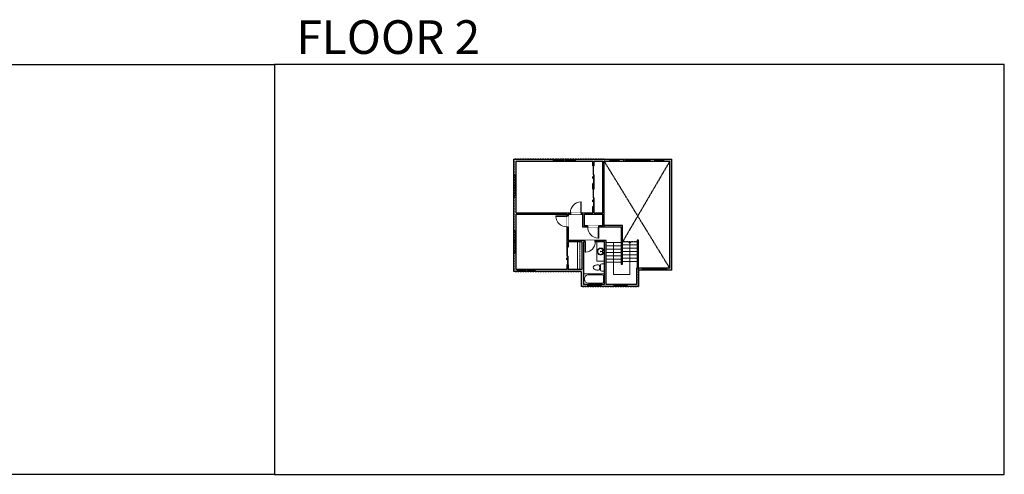
# Model space of a CAD drawing. Units: inches. Extents: x -21 to 5979, y -2728 to -1480.
# Drawn here: x 3281 to 5979, y -2728 to -1480 of the extents above; entities that cross this region are included whole.
import ezdxf

# ---------------------------------------------------------------- set-up
doc = ezdxf.new("R2010")
doc.units = ezdxf.units.IN
doc.linetypes.add('Dash', pattern=[0.23622, 0.11811, -0.11811])
doc.layers.get('0').update_dxf_attribs({"color": 255})
doc.layers.get('Defpoints').update_dxf_attribs({"color": 6, "linetype": 'Dash'})
for name, color, linetype, lineweight in [('A-DOOR&WINDOWS', 4, 'Continuous', 9), ('A-OBJECT', 2, 'Continuous', 9), ('A-STAIRS', 1, 'Continuous', 15)]:
    doc.layers.add(name, color=color, linetype=linetype, lineweight=lineweight)
doc.layers.add('A-WALL', color=252, linetype='Continuous')
doc.styles.get("Standard").update_dxf_attribs({"font": 'arial.ttf'})

# ---------------------------------------------------------------- blocks, each defined once
blk = doc.blocks.new('*U241')
blk.add_lwpolyline([(20.6, 0), (-20.6, 0)])
blk = doc.blocks.new('*U242')
at = {"layer": 'A-STAIRS', "color": 0, "linetype": 'ByBlock', "lineweight": -2, "transparency": 16777216}
for p in [(0, 54), (0, 45), (0, 36), (0, 27), (0, 18), (0, 9), (0, 0)]:
    blk.add_blockref('*U241', p, dxfattribs=at)
blk = doc.blocks.new('*U251')
blk.add_lwpolyline([(-19.9, 0), (19.9, 0)])
blk = doc.blocks.new('*U252')
at = {"layer": 'A-STAIRS', "color": 0, "linetype": 'ByBlock', "lineweight": -2, "transparency": 16777216}
for p in [(0, 54), (0, 45), (0, 36), (0, 27), (0, 18), (0, 9), (0, 0)]:
    blk.add_blockref('*U251', p, dxfattribs=at)
blk = doc.blocks.new('*U255')
at = {"color": 0, "linetype": 'ByBlock', "lineweight": -2}
for p, q in [((2.6, 44.5), (89.9, 44.5)), ((89.9, 44.5), (89.9, 0)), ((89.9, 0), (0, 0))]:
    blk.add_line(p, q, dxfattribs=at)
at = {"color": 0, "linetype": 'ByBlock', "lineweight": -2, "transparency": 33554687}
blk.add_lwpolyline([(3.5, 2.7), (0, 0), (3.5, -2.7)], dxfattribs=at)
blk = doc.blocks.new('*U76')
at = {"layer": 'A-OBJECT', "linetype": 'ByBlock', "lineweight": -2}
for p, q in [((-10, 162), (-10, 51)), ((10, 162), (10, 51))]:
    blk.add_line(p, q, dxfattribs=at)
for centre, radius, start, end in [((0, 0), 241, 90, 270), ((0, 0), 201, 165.30711, 14.69289), ((-95, 19), 105, 120.79274, 162.19039), ((0, -318), 452, 91.20673, 109.20864), ((-51, 162), 12.7, 360, 180), ((-51, 162), 12.7, 180, 360), ((0, 0), 20.6, 360, 180), ((0, 162), 9.52, 360, 180), ((0, 51), 9.52, 180, 360), ((0, 0), 241, 270, 90), ((0, -318), 452, 70.79136, 88.79327), ((51, 162), 12.7, 0, 180), ((51, 162), 12.7, 180, 360), ((95, 19), 105, 17.80961, 59.20726), ((0, 0), 20.6, 180, 360)]:
    blk.add_arc(centre, radius, start, end, dxfattribs=at)
blk = doc.blocks.new('*U270')
at = {"layer": 'A-OBJECT', "color": 0, "linetype": 'ByBlock', "lineweight": -2}
for p, q in [((1484, 737), (0, 737)), ((0, 737), (0, 0)), ((1484, 0), (1484, 737)), ((76, 559), (76, 178)), ((1128, 660), (178, 660)), ((178, 76), (1128, 76)), ((1408, 356), (1408, 381))]:
    blk.add_line(p, q, dxfattribs=at)
blk.add_lwpolyline([(1484, 0), (0, 0)], dxfattribs=at)
for centre, radius, start, end in [((178, 559), 102, 90, 180), ((178, 178), 102, 180, 270), ((1128, 381), 279, 0, 90), ((1128, 356), 279, 270, 0)]:
    blk.add_arc(centre, radius, start, end, dxfattribs=at)
blk = doc.blocks.new('blocks$0$Toilet-Domestic-2D - Toilet-Domestic-2D-1228486-SUBSTRUCTURE Copy 1')
at = {"layer": 'A-OBJECT', "color": 0, "linetype": 'ByBlock', "lineweight": -2}
for p, q in [((-130, 698), (-154, 647)), ((-95, 749), (-130, 698)), ((-70, 774), (-95, 749)), ((-48, 787), (-70, 774)), ((-13, 799), (-48, 787)), ((13, 799), (-13, 799)), ((48, 787), (13, 799)), ((70, 774), (48, 787)), ((95, 749), (70, 774)), ((130, 698), (95, 749)), ((154, 647), (130, 698)), ((-253, 0), (-253, 196)), ((-186, 545), (-190, 495)), ((-190, 495), (-188, 469)), ((-188, 469), (-184, 444)), ((-172, 596), (-186, 545)), ((-184, 444), (-177, 418)), ((-177, 418), (-163, 393)), ((-154, 647), (-172, 596)), ((-163, 393), (-132, 368)), ((-159, 291), (159, 291)), ((-132, 368), (-97, 355)), ((-123, 291), (-132, 368)), ((-97, 355), (-25, 342)), ((-25, 342), (25, 342)), ((25, 342), (97, 355)), ((97, 355), (132, 368)), ((123, 291), (132, 368)), ((132, 368), (163, 393)), ((172, 596), (154, 647)), ((163, 393), (177, 418)), ((186, 545), (172, 596)), ((177, 418), (184, 444)), ((184, 444), (188, 469)), ((190, 495), (186, 545)), ((188, 469), (190, 495)), ((253, 196), (253, 0))]:
    blk.add_line(p, q, dxfattribs=at)
blk.add_lwpolyline([(253, 0), (-253, 0)], dxfattribs=at)
for centre, start, end in [((-159, 196), 90, 180), ((159, 196), 0, 90)]:
    blk.add_arc(centre, 94.6, start, end, dxfattribs=at)
blk = doc.blocks.new('*U200')
blk.add_wipeout([(0, 30), (0, -195), (1238, -195), (1238, 30)]).dxf.layer = 'A-DOOR&WINDOWS'
at = {"color": 0, "linetype": 'ByBlock', "lineweight": -2, "transparency": 33554687}
blk.add_lwpolyline([(51, 1237), (0, 1237), (0, 0), (51, 0)], close=True, dxfattribs=at)
blk.add_arc((0, 0), 1238, 0, 86.82115, dxfattribs=at)
at = {"layer": 'A-WALL', "transparency": 33554687}
for points in [[(0, 0), (0, -165)], [(1238, 0), (1238, -165)]]:
    blk.add_lwpolyline(points, dxfattribs=at)
blk = doc.blocks.new('*U205')
blk.add_wipeout([(0, 30), (0, -195), (1156, -195), (1156, 30)]).dxf.layer = 'A-DOOR&WINDOWS'
at = {"color": 0, "linetype": 'ByBlock', "lineweight": -2, "transparency": 33554687}
blk.add_lwpolyline([(51, 1154), (0, 1154), (0, 0), (51, 0)], close=True, dxfattribs=at)
blk.add_arc((0, 0), 1156, 0, 86.82115, dxfattribs=at)
at = {"layer": 'A-WALL', "transparency": 33554687}
for points in [[(0, 0), (0, -165)], [(1156, 0), (1156, -165)]]:
    blk.add_lwpolyline(points, dxfattribs=at)
blk = doc.blocks.new('*U271')
at = {"layer": 'A-OBJECT', "color": 0, "linetype": 'ByBlock', "lineweight": -2, "transparency": 33554687}
blk.add_lwpolyline([(0, 0), (107.1, 0), (107.1, -17.1), (0, -17.1)], close=True, dxfattribs=at)
at = {"layer": 'A-OBJECT', "color": 0, "linetype": 'Dash', "lineweight": -2, "transparency": 33554687}
blk.add_lwpolyline([(107.1, -8.5), (0, -8.5)], dxfattribs=at)
blk = doc.blocks.new('*U84')
at = {"layer": 'A-DOOR&WINDOWS', "transparency": 33554687}
blk.add_hatch(color=9, dxfattribs=at).paths.add_polyline_path([(14, 12.2), (14, 13.2), (11, 12.7)], flags=0)
at = {"layer": 'A-DOOR&WINDOWS', "color": 9, "transparency": 33554687}
for p, q in [((14, 13.2), (11, 12.7)), ((23, 12.7), (11, 12.7)), ((11, 12.7), (14, 12.2)), ((14, 12.2), (14, 13.2))]:
    blk.add_line(p, q, dxfattribs=at)
at = {"layer": 'A-DOOR&WINDOWS', "color": 0, "linetype": 'ByBlock', "lineweight": -2, "transparency": 33554687}
for points in [[(-53.3, 9.9), (-53.3, 6.6), (0, 6.6), (0, 9.9)], [(0, 6.6), (0, 3.2), (53.3, 3.2), (53.3, 6.6)]]:
    blk.add_lwpolyline(points, close=True, dxfattribs=at)
at = {"layer": 'A-WALL', "transparency": 33554687}
for points in [[(-53.3, 2.1), (-53.3, 11)], [(53.3, 2.1), (53.3, 11)]]:
    blk.add_lwpolyline(points, dxfattribs=at)
blk = doc.blocks.new('*U267')
at = {"color": 252}
blk.add_wipeout([(25.5, 0), (25.5, -6), (-22.5, -6), (-22.5, 0)], dxfattribs=at)
at = {"color": 4}
for points in [[(3, -6), (3, -3.7), (3, -3.7), (3, -2.3), (3, -2.3), (3, 0), (0, 0), (0, -6)], [(22.5, -6), (22.5, -3.7), (22.5, -3.7), (22.5, -2.3), (22.5, -2.3), (22.5, 0), (25.5, 0), (25.5, -6)], [(-19.5, -6), (-19.5, -3.7), (-19.5, -3.7), (-19.5, -2.3), (-19.5, -2.3), (-19.5, 0), (-22.5, 0), (-22.5, -6)], [(0, -6), (0, -3.7), (0, -3.7), (0, -2.3), (0, -2.3), (0, 0), (3, 0), (3, -6)]]:
    blk.add_lwpolyline(points, close=True, dxfattribs=at)
at = {"color": 9}
for points in [[(3, 0), (22.5, 0)], [(0, 0), (-19.5, 0)], [(0, -6), (-19.5, -6)], [(3, -6), (22.5, -6)]]:
    blk.add_lwpolyline(points, dxfattribs=at)
for points in [[(0, -3), (-19.5, -3), (-19.5, -3), (0, -3)], [(3, -3), (22.5, -3), (22.5, -3), (3, -3)]]:
    blk.add_lwpolyline(points, close=True, dxfattribs=at)
at = {"layer": 'A-WALL'}
for points in [[(25.5, 0), (25.5, -6)], [(-22.5, 0), (-22.5, -6)]]:
    blk.add_lwpolyline(points, dxfattribs=at)
blk = doc.blocks.new('*U268')
at = {"color": 252}
blk.add_wipeout([(19.5, 0), (19.5, -6), (-16.5, -6), (-16.5, 0)], dxfattribs=at)
at = {"color": 4}
for points in [[(3, -6), (3, -3.7), (3, -3.7), (3, -2.3), (3, -2.3), (3, 0), (0, 0), (0, -6)], [(16.5, -6), (16.5, -3.7), (16.5, -3.7), (16.5, -2.3), (16.5, -2.3), (16.5, 0), (19.5, 0), (19.5, -6)], [(-13.5, -6), (-13.5, -3.7), (-13.5, -3.7), (-13.5, -2.3), (-13.5, -2.3), (-13.5, 0), (-16.5, 0), (-16.5, -6)], [(0, -6), (0, -3.7), (0, -3.7), (0, -2.3), (0, -2.3), (0, 0), (3, 0), (3, -6)]]:
    blk.add_lwpolyline(points, close=True, dxfattribs=at)
at = {"color": 9}
for points in [[(3, 0), (16.5, 0)], [(0, 0), (-13.5, 0)], [(0, -6), (-13.5, -6)], [(3, -6), (16.5, -6)]]:
    blk.add_lwpolyline(points, dxfattribs=at)
for points in [[(0, -3), (-13.5, -3), (-13.5, -3), (0, -3)], [(3, -3), (16.5, -3), (16.5, -3), (3, -3)]]:
    blk.add_lwpolyline(points, close=True, dxfattribs=at)
at = {"layer": 'A-WALL'}
for points in [[(19.5, 0), (19.5, -6)], [(-16.5, 0), (-16.5, -6)]]:
    blk.add_lwpolyline(points, dxfattribs=at)
blk = doc.blocks.new('*U264')
at = {"color": 252}
blk.add_wipeout([(31.5, 0), (31.5, -6), (-28.5, -6), (-28.5, 0)], dxfattribs=at)
at = {"color": 4}
for points in [[(3, -6), (3, -3.7), (3, -3.7), (3, -2.3), (3, -2.3), (3, 0), (0, 0), (0, -6)], [(28.5, -6), (28.5, -3.7), (28.5, -3.7), (28.5, -2.3), (28.5, -2.3), (28.5, 0), (31.5, 0), (31.5, -6)], [(-25.5, -6), (-25.5, -3.7), (-25.5, -3.7), (-25.5, -2.3), (-25.5, -2.3), (-25.5, 0), (-28.5, 0), (-28.5, -6)], [(0, -6), (0, -3.7), (0, -3.7), (0, -2.3), (0, -2.3), (0, 0), (3, 0), (3, -6)]]:
    blk.add_lwpolyline(points, close=True, dxfattribs=at)
at = {"color": 9}
for points in [[(3, 0), (28.5, 0)], [(0, 0), (-25.5, 0)], [(0, -6), (-25.5, -6)], [(3, -6), (28.5, -6)]]:
    blk.add_lwpolyline(points, dxfattribs=at)
for points in [[(0, -3), (-25.5, -3), (-25.5, -3), (0, -3)], [(3, -3), (28.5, -3), (28.5, -3), (3, -3)]]:
    blk.add_lwpolyline(points, close=True, dxfattribs=at)
at = {"layer": 'A-WALL'}
for points in [[(31.5, 0), (31.5, -6)], [(-28.5, 0), (-28.5, -6)]]:
    blk.add_lwpolyline(points, dxfattribs=at)
blk = doc.blocks.new('*U269')
at = {"color": 252}
blk.add_wipeout([(36, 0), (36, -6), (0, -6), (0, 0)], dxfattribs=at)
at = {"color": 4}
for points in [[(3, -6), (3, -3.7), (3, -3.7), (3, -2.3), (3, -2.3), (3, 0), (0, 0), (0, -6)], [(33, -6), (33, -3.7), (33, -3.7), (33, -2.3), (33, -2.3), (33, 0), (36, 0), (36, -6)]]:
    blk.add_lwpolyline(points, close=True, dxfattribs=at)
at = {"color": 9}
for points in [[(3, 0), (33, 0)], [(3, -6), (33, -6)]]:
    blk.add_lwpolyline(points, dxfattribs=at)
blk.add_lwpolyline([(3, -3), (33, -3), (33, -3), (3, -3)], close=True, dxfattribs=at)
at = {"layer": 'A-WALL'}
for points in [[(0, 0), (0, -6)], [(36, 0), (36, -6)]]:
    blk.add_lwpolyline(points, dxfattribs=at)
blk = doc.blocks.new('*U273')
at = {"color": 252}
blk.add_wipeout([(66, 0), (66, -6), (0, -6), (0, 0)], dxfattribs=at)
at = {"color": 4}
for points in [[(3, -6), (3, -3.7), (3, -3.7), (3, -2.3), (3, -2.3), (3, 0), (0, 0), (0, -6)], [(63, -6), (63, -3.7), (63, -3.7), (63, -2.3), (63, -2.3), (63, 0), (66, 0), (66, -6)]]:
    blk.add_lwpolyline(points, close=True, dxfattribs=at)
at = {"color": 9}
for points in [[(3, 0), (63, 0)], [(3, -6), (63, -6)]]:
    blk.add_lwpolyline(points, dxfattribs=at)
blk.add_lwpolyline([(3, -3), (63, -3), (63, -3), (3, -3)], close=True, dxfattribs=at)
at = {"layer": 'A-WALL'}
for points in [[(0, 0), (0, -6)], [(66, 0), (66, -6)]]:
    blk.add_lwpolyline(points, dxfattribs=at)
blk = doc.blocks.new('*U272')
at = {"color": 252}
blk.add_wipeout([(72, 0), (72, -6), (0, -6), (0, 0)], dxfattribs=at)
at = {"color": 4}
for points in [[(3, -6), (3, -3.7), (3, -3.7), (3, -2.3), (3, -2.3), (3, 0), (0, 0), (0, -6)], [(69, -6), (69, -3.7), (69, -3.7), (69, -2.3), (69, -2.3), (69, 0), (72, 0), (72, -6)]]:
    blk.add_lwpolyline(points, close=True, dxfattribs=at)
at = {"color": 9}
for points in [[(3, 0), (69, 0)], [(3, -6), (69, -6)]]:
    blk.add_lwpolyline(points, dxfattribs=at)
blk.add_lwpolyline([(3, -3), (69, -3), (69, -3), (3, -3)], close=True, dxfattribs=at)
at = {"layer": 'A-WALL'}
for points in [[(0, 0), (0, -6)], [(72, 0), (72, -6)]]:
    blk.add_lwpolyline(points, dxfattribs=at)
blk = doc.blocks.new('*U263')
at = {"color": 252}
blk.add_wipeout([(24, 0), (24, -6), (0, -6), (0, 0)], dxfattribs=at)
at = {"color": 4}
for points in [[(3, -6), (3, -3.7), (3, -3.7), (3, -2.3), (3, -2.3), (3, 0), (0, 0), (0, -6)], [(21, -6), (21, -3.7), (21, -3.7), (21, -2.3), (21, -2.3), (21, 0), (24, 0), (24, -6)]]:
    blk.add_lwpolyline(points, close=True, dxfattribs=at)
at = {"color": 9}
for points in [[(3, 0), (21, 0)], [(3, -6), (21, -6)]]:
    blk.add_lwpolyline(points, dxfattribs=at)
blk.add_lwpolyline([(3, -3), (21, -3), (21, -3), (3, -3)], close=True, dxfattribs=at)
at = {"layer": 'A-WALL'}
for points in [[(0, 0), (0, -6)], [(24, 0), (24, -6)]]:
    blk.add_lwpolyline(points, dxfattribs=at)

msp = doc.modelspace()

# ---------------------------------------------------------------- hatches: boundary and pattern name
at = {"layer": 'A-WALL'}
h = msp.add_hatch(color=256, dxfattribs=at)
h.dxf.hatch_style = 1
h.paths.add_polyline_path([(5068.1, -1862.4), (5045.2, -1862.4), (5045.2, -1868.4), (5062.1, -1868.4), (5062.1, -2161.4), (5053.1, -2161.4), (5053.1, -2167.4), (5068.1, -2167.4)])
h.paths.add_polyline_path([(5021.2, -1862.4), (5008.6, -1862.4), (5008.6, -1868.4), (5021.2, -1868.4)])
h.paths.add_polyline_path([(4936.6, -1862.4), (4922.8, -1862.4), (4922.8, -1868.4), (4936.6, -1868.4)])
h.paths.add_polyline_path([(4898.8, -1862.4), (4802.9, -1862.4), (4802.9, -1868.4), (4851.3, -1868.4), (4851.3, -1881.4), (4855.3, -1881.4), (4855.3, -1868.4), (4878.8, -1868.4), (4878.8, -2009.8), (4855.3, -2009.8), (4855.3, -1993), (4851.3, -1993), (4851.3, -2009.8), (4819.8, -2009.8), (4819.8, -2013.8), (4824.2, -2013.8), (4824.2, -2049.4), (4837.4, -2049.4), (4837.4, -2045.4), (4828.2, -2045.4), (4828.2, -2013.8), (4878.8, -2013.8), (4878.8, -2045.4), (4867.4, -2045.4), (4867.4, -2049.4), (4882.8, -2049.4), (4882.8, -1868.4), (4898.8, -1868.4)])
h.paths.add_polyline_path([(4742.9, -1862.4), (4635.1, -1862.4), (4635.1, -1905.7), (4641.1, -1905.7), (4641.1, -1868.4), (4742.9, -1868.4)])
h.paths.add_polyline_path([(4641.1, -1965.7), (4635.1, -1965.7), (4635.1, -2059.8), (4641.1, -2059.8), (4641.1, -2013.8), (4780, -2013.8), (4780, -2018.5), (4784, -2018.5), (4784, -2013.8), (4789.8, -2013.8), (4789.8, -2009.8), (4641.1, -2009.8)])
h.paths.add_polyline_path([(4641.1, -2119.8), (4635.1, -2119.8), (4635.1, -2171.3), (4644.7, -2171.3), (4644.7, -2165.3), (4641.1, -2165.3)])
h.paths.add_polyline_path([(4825.4, -2165.3), (4825.4, -2090), (4830.1, -2090), (4830.1, -2086), (4784, -2086), (4784, -2048.5), (4780, -2048.5), (4780, -2104.6), (4784, -2104.6), (4784, -2090), (4821.4, -2090), (4821.4, -2165.3), (4809.4, -2165.3), (4784, -2165.3), (4784, -2152.6), (4780, -2152.6), (4780, -2165.3), (4692.7, -2165.3), (4692.7, -2171.3), (4819.4, -2171.3), (4819.4, -2212.3), (4837.8, -2212.3), (4837.8, -2206.3), (4825.4, -2206.3), (4825.4, -2177.3)])
h.paths.add_polyline_path([(4909.9, -2206.3), (4887.8, -2206.3), (4887.8, -2086), (4858.1, -2086), (4858.1, -2090), (4883.8, -2090), (4883.8, -2206.3), (4873.8, -2206.3), (4873.8, -2212.3), (4909.9, -2212.3)])
h.paths.add_polyline_path([(4976.7, -2167.4), (4987.1, -2167.4), (4987.1, -2161.4), (4970.7, -2161.4), (4970.7, -2206.3), (4945.9, -2206.3), (4945.9, -2212.3), (4976.7, -2212.3)])
h = msp.add_hatch(color=256, dxfattribs=at)
h.dxf.hatch_style = 1
h.paths.add_polyline_path([(4855.3, -1929.4), (4851.3, -1929.4), (4851.3, -1945), (4855.3, -1945)])

# ---------------------------------------------------------------- linework, layer by layer
at = {"layer": 'A-OBJECT', "transparency": 33554687}
msp.add_lwpolyline([(4862.1, -2090), (4862.1, -2142.3), (4883.8, -2142.3)], dxfattribs=at)
at = {"layer": 'A-WALL'}
for p, q in [((4635.1, -2171.3), (4635.1, -1862.4)), ((4635.1, -1862.4), (5068.1, -1862.4)), ((4641.1, -1868.4), (4851.3, -1868.4)), ((4641.1, -2009.8), (4641.1, -1868.4)), ((4742.9, -1862.4), (4742.9, -1868.4)), ((4802.9, -1868.4), (4802.9, -1862.4)), ((4851.3, -1881.4), (4851.3, -1868.4)), ((4855.3, -1881.4), (4851.3, -1881.4)), ((4855.3, -1868.4), (4878.8, -1868.4)), ((4855.3, -1881.4), (4855.3, -1868.4)), ((4878.8, -2009.8), (4878.8, -1868.4)), ((4882.8, -1868.4), (5062.1, -1868.4)), ((4882.8, -2049.4), (4882.8, -1868.4)), ((4898.8, -1868.4), (4898.8, -1862.4)), ((4922.8, -1862.4), (4922.8, -1868.4)), ((4936.6, -1862.4), (4936.6, -1868.4)), ((5008.6, -1868.4), (5008.6, -1862.4)), ((5021.2, -1868.4), (5021.2, -1862.4)), ((5045.2, -1862.4), (5045.2, -1868.4)), ((5062.1, -2161.4), (5062.1, -1868.4)), ((5068.1, -2167.4), (5068.1, -1862.4)), ((4635.1, -1905.7), (4641.1, -1905.7)), ((4851.3, -1929.4), (4855.3, -1929.4)), ((4851.3, -1945), (4851.3, -1929.4)), ((4855.3, -1945), (4855.3, -1929.4)), ((4641.1, -1965.7), (4635.1, -1965.7)), ((4855.3, -1945), (4851.3, -1945)), ((4851.3, -2009.8), (4851.3, -1993)), ((4851.3, -1993), (4855.3, -1993)), ((4855.3, -2009.8), (4855.3, -1993)), ((4641.1, -2009.8), (4851.3, -2009.8)), ((4641.1, -2165.3), (4641.1, -2013.8)), ((4641.1, -2013.8), (4780, -2013.8)), ((4780, -2013.8), (4780, -2104.6)), ((4784, -2013.8), (4784, -2086)), ((4784, -2013.8), (4824.2, -2013.8)), ((4824.2, -2049.4), (4824.2, -2013.8)), ((4828.2, -2045.4), (4828.2, -2013.8)), ((4828.2, -2013.8), (4878.8, -2013.8)), ((4855.3, -2009.8), (4878.8, -2009.8)), ((4878.8, -2045.4), (4878.8, -2013.8)), ((4882.8, -2049.4), (4824.2, -2049.4)), ((4878.8, -2045.4), (4828.2, -2045.4)), ((4933, -2044.4), (4882.8, -2044.4)), ((4882.8, -2048.4), (4929, -2048.4)), ((4929, -2048.4), (4929, -2150.5)), ((4933, -2049.4), (4933, -2044.4)), ((4933, -2150.5), (4933, -2049.4)), ((4635.1, -2059.8), (4641.1, -2059.8)), ((4784, -2104.6), (4780, -2104.6)), ((4887.8, -2086), (4784, -2086)), ((4784, -2090), (4784, -2104.6)), ((4821.4, -2090), (4784, -2090)), ((4821.4, -2090), (4821.4, -2165.3)), ((4883.8, -2090), (4825.4, -2090)), ((4825.4, -2090), (4825.4, -2165.3)), ((4883.8, -2206.3), (4883.8, -2090)), ((4887.8, -2206.3), (4887.8, -2086)), ((4976.7, -2085.4), (4972.7, -2085.4)), ((4972.7, -2085.4), (4972.7, -2161.4)), ((4976.7, -2161.4), (4976.7, -2085.4)), ((4641.1, -2119.8), (4635.1, -2119.8)), ((4780, -2152.6), (4784, -2152.6)), ((4780, -2152.6), (4780, -2165.3)), ((4784, -2152.6), (4784, -2165.3)), ((4929, -2150.5), (4933, -2150.5)), ((4819.4, -2171.3), (4635.1, -2171.3)), ((4780, -2165.3), (4641.1, -2165.3)), ((4644.7, -2171.3), (4644.7, -2165.3)), ((4692.7, -2165.3), (4692.7, -2171.3)), ((4821.4, -2165.3), (4784, -2165.3)), ((4819.4, -2171.3), (4819.4, -2212.3)), ((4825.4, -2165.3), (4825.4, -2206.3)), ((5062.1, -2161.4), (4970.7, -2161.4)), ((4970.7, -2161.4), (4970.7, -2206.3)), ((5068.1, -2167.4), (4976.7, -2167.4)), ((4976.7, -2167.4), (4976.7, -2212.3)), ((4987.1, -2167.4), (4987.1, -2161.4)), ((5053.1, -2161.4), (5053.1, -2167.4)), ((4976.7, -2212.3), (4819.4, -2212.3)), ((4883.8, -2206.3), (4825.4, -2206.3)), ((4837.8, -2206.3), (4837.8, -2212.3)), ((4873.8, -2212.3), (4873.8, -2206.3)), ((4970.7, -2206.3), (4887.8, -2206.3)), ((4909.9, -2206.3), (4909.9, -2212.3)), ((4945.9, -2212.3), (4945.9, -2206.3))]:
    msp.add_line(p, q, dxfattribs=at)
at = {"layer": 'A-WALL', "linetype": 'Dash'}
for p, q in [((5062.1, -2161.4), (4882.8, -1868.4)), ((5062.1, -1868.4), (4933, -2089.1))]:
    msp.add_line(p, q, dxfattribs=at)
at = {"layer": 'Defpoints', "color": 255, "linetype": 'Continuous', "elevation": 0}
for points in [[(1979.1, -1602.6), (3979.1, -1602.6), (3979.1, -2727.6), (1979.1, -2727.6)], [(3979.1, -2727.6), (5979.1, -2727.6), (5979.1, -1602.6), (3979.1, -1602.6)]]:
    msp.add_lwpolyline(points, close=True, dxfattribs=at)

# ---------------------------------------------------------------- block references
at = {"layer": 'A-DOOR&WINDOWS', "transparency": 33554687, "xscale": -0.4506616870520158, "yscale": 0.4506616870520158, "zscale": 0.4506616870520158, "rotation": 90}
for p in [(4856.3, -1905.4), (4856.3, -1969), (4784.9, -2128.6)]:
    msp.add_blockref('*U84', p, dxfattribs=at)
at = {"layer": 'A-OBJECT', "transparency": 33554687, "yscale": 0.03935794656299858, "zscale": 0.03935794656299858}
for name, p, xscale, rotation in [('*U76', (4872.9, -2116.1), 0.03935794656299858, 270), ('blocks$0$Toilet-Domestic-2D - Toilet-Domestic-2D-1228486-SUBSTRUCTURE Copy 1', (4883.8, -2159.9), -0.03935794656299858, 90), ('*U270', (4883.8, -2177.3), 0.03935794656299858, 180)]:
    msp.add_blockref(name, p, dxfattribs=dict(at, xscale=xscale, rotation=rotation))
at = {"layer": 'A-STAIRS'}
for name, p in [('*U242', (4908.4, -2145.7)), ('*U252', (4952.9, -2143.1))]:
    msp.add_blockref(name, p, dxfattribs=at)
at = {"layer": 'A-STAIRS', "xscale": -1, "rotation": 90}
msp.add_blockref('*U255', (4952.9, -2089.1), dxfattribs=at)

# ---------------------------------------------------------------- texts
at = {"layer": 'Defpoints', "linetype": 'Continuous', "insert": (3979.1, -1573.9, 0), "char_height": 92.408, "width": 623.405, "attachment_point": 7}
msp.add_mtext('\\pxqc;FLOOR 2', dxfattribs=at)

# ---------------------------------------------------------------- next in the draw order: block references
at = {"layer": 'A-DOOR&WINDOWS'}
msp.add_blockref('*U264', (4771.4, -1862.4), dxfattribs=at)
for name, p, rotation in [('*U263', (4922.8, -1868.4), 180), ('*U272', (5008.6, -1868.4), 180), ('*U264', (4635.1, -1937.2), 89.99999999999997), ('*U264', (4635.1, -2091.3), 89.99999999999997), ('*U267', (4670.2, -2171.3), 180), ('*U273', (5053.1, -2167.4), 180), ('*U268', (4857.3, -2212.3), 180), ('*U269', (4945.9, -2212.3), 180)]:
    msp.add_blockref(name, p, dxfattribs=dict(at, rotation=rotation))
at = {"layer": 'A-DOOR&WINDOWS', "transparency": 33554687, "xscale": -0.02422732627077181, "yscale": 0.02422732627077181, "zscale": 0.02422732627077181}
msp.add_blockref('*U200', (4819.8, -2009.8), dxfattribs=at)
at = {"layer": 'A-DOOR&WINDOWS', "transparency": 33554687, "xscale": -0.02422732627077181, "yscale": 0.02422732627077181, "zscale": 0.02422732627077181, "rotation": 180}
msp.add_blockref('*U205', (4830.1, -2090), dxfattribs=at)

# ---------------------------------------------------------------- next in the draw order: block references
at = {"layer": 'A-DOOR&WINDOWS', "rotation": 180}
msp.add_blockref('*U263', (5045.2, -1868.4), dxfattribs=at)
at = {"layer": 'A-DOOR&WINDOWS', "transparency": 33554687, "yscale": 0.02422732627077181, "zscale": 0.02422732627077181}
for p, xscale, rotation in [((4780, -2018.5), -0.02422732627077181, 90), ((4867.4, -2049.4), 0.02422732627077181, 180)]:
    msp.add_blockref('*U200', p, dxfattribs=dict(at, xscale=xscale, rotation=rotation))
at = {"layer": 'A-OBJECT', "xscale": 0.7028431101360503, "yscale": 0.7028431101360503, "zscale": 0.7028431101360503, "rotation": 270.0000000000056}
msp.add_blockref('*U271', (4821.4, -2090), dxfattribs=at)

# ---------------------------------------------------------------- next in the draw order: linework, layer by layer
at = {"layer": 'Defpoints'}
msp.add_lwpolyline([(4635.1, -1862.4), (4635.1, -2171.3), (4819.4, -2171.3), (4819.4, -2212.3), (4976.7, -2212.3), (4976.7, -2085.4), (4972.7, -2085.4), (4972.7, -2089.1), (4933, -2089.1), (4933, -2044.4), (4882.8, -2044.4), (4882.8, -1862.4), (4635.1, -1862.4)], dxfattribs=at)

doc.saveas('drawing.dxf')
